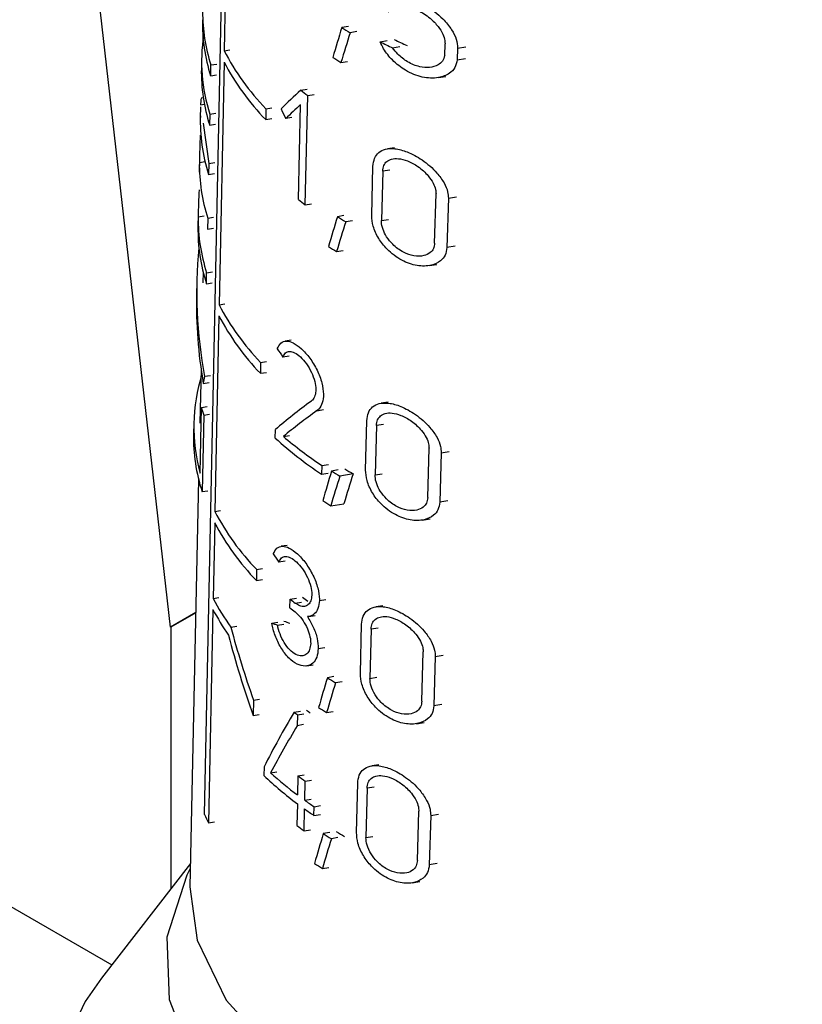
# Model space of a CAD drawing. Units: millimetres. Extents: x 100 to 4164, y 100 to 2870.
# Drawn here: x 3412 to 3430, y 2508 to 2531 of the extents above; entities that cross this region are included whole.
import ezdxf

# ---------------------------------------------------------------- set-up
doc = ezdxf.new("R2010")
doc.units = ezdxf.units.MM
doc.header["$LTSCALE"] = 10

msp = doc.modelspace()

# ---------------------------------------------------------------- linework, layer by layer
at = {"color": 7, "linetype": 'Continuous', "lineweight": 25}
for p, q in [((3415.31, 2517.146), (3408.731, 2575.006)), ((3416.114, 2512.732), (3416.642, 2538.48)), ((3416.657, 2534.899), (3416.571, 2530.709)), ((3419.495, 2531.277), (3419.339, 2531.252)), ((3419.695, 2531.158), (3419.537, 2531.133)), ((3420.24, 2530.919), (3420.405, 2530.946)), ((3416.571, 2530.709), (3416.708, 2530.732)), ((3420.535, 2530.777), (3420.704, 2530.804)), ((3421.76, 2530.598), (3421.768, 2530.871)), ((3422.065, 2530.769), (3422.057, 2530.496)), ((3422.065, 2530.769), (3422.259, 2530.801)), ((3416.043, 2530.541), (3416.038, 2530.284)), ((3419.321, 2530.432), (3419.476, 2530.457)), ((3422.057, 2530.496), (3422.251, 2530.528)), ((3416.257, 2530.116), (3416.263, 2530.374)), ((3416.263, 2530.374), (3416.401, 2530.396)), ((3416.571, 2530.442), (3416.454, 2524.73)), ((3416.257, 2530.116), (3416.395, 2530.139)), ((3421.603, 2530.075), (3421.79, 2530.105)), ((3418.377, 2529.782), (3418.524, 2529.806)), ((3416.082, 2529.602), (3416.036, 2529.595)), ((3418.524, 2529.014), (3418.538, 2529.658)), ((3418.538, 2529.658), (3418.687, 2529.682)), ((3416.018, 2529.386), (3416.013, 2529.129)), ((3416.02, 2529.438), (3416.108, 2529.452)), ((3417.557, 2529.344), (3417.552, 2529.087)), ((3417.557, 2529.344), (3417.699, 2529.367)), ((3418.321, 2527.207), (3418.37, 2529.439)), ((3416.239, 2529.215), (3416.233, 2528.957)), ((3416.239, 2529.215), (3416.377, 2529.238)), ((3417.552, 2529.087), (3417.693, 2529.11)), ((3418.168, 2529.136), (3418.024, 2529.112)), ((3416.081, 2529.006), (3416.215, 2528.057)), ((3416.233, 2528.957), (3416.372, 2528.98)), ((3418.51, 2528.37), (3418.524, 2529.014)), ((3418.496, 2527.726), (3418.51, 2528.37)), ((3420.579, 2528.425), (3420.414, 2528.399)), ((3415.992, 2528.135), (3415.986, 2527.847)), ((3415.991, 2528.079), (3416.125, 2528.101)), ((3416.215, 2528.057), (3416.209, 2527.799)), ((3416.215, 2528.057), (3416.353, 2528.079)), ((3420.045, 2526.827), (3420.074, 2527.986)), ((3416.209, 2527.799), (3416.348, 2527.821)), ((3418.481, 2527.082), (3418.496, 2527.726)), ((3420.302, 2527.872), (3420.273, 2526.713)), ((3420.469, 2527.899), (3420.302, 2527.872)), ((3421.524, 2526.18), (3421.556, 2527.34)), ((3421.847, 2527.237), (3421.814, 2526.077)), ((3421.847, 2527.237), (3422.037, 2527.268)), ((3418.481, 2527.082), (3418.63, 2527.106)), ((3415.964, 2526.859), (3415.958, 2526.564)), ((3416.106, 2526.815), (3415.963, 2526.791)), ((3416.188, 2526.769), (3416.183, 2526.512)), ((3416.188, 2526.769), (3416.326, 2526.791)), ((3419.392, 2526.828), (3419.237, 2526.802)), ((3416.183, 2526.512), (3416.321, 2526.534)), ((3419.59, 2526.709), (3419.433, 2526.683)), ((3420.273, 2526.713), (3420.44, 2526.74)), ((3422.004, 2526.107), (3421.814, 2526.077)), ((3419.218, 2525.983), (3419.373, 2526.008)), ((3421.393, 2525.651), (3421.578, 2525.681)), ((3416.078, 2525.499), (3416.073, 2525.243)), ((3416.156, 2525.224), (3416.162, 2525.482)), ((3416.162, 2525.482), (3416.3, 2525.504)), ((3415.93, 2525.259), (3415.924, 2524.977)), ((3416.156, 2525.224), (3416.295, 2525.247)), ((3416.454, 2524.73), (3416.591, 2524.752)), ((3416.448, 2524.473), (3416.354, 2519.863)), ((3418.149, 2523.894), (3418.006, 2523.871)), ((3418.099, 2523.524), (3417.954, 2523.501)), ((3417.431, 2523.375), (3417.426, 2523.117)), ((3417.431, 2523.375), (3417.573, 2523.398)), ((3416.03, 2523.222), (3416.002, 2521.944)), ((3416.25, 2523.061), (3416.111, 2523.039)), ((3417.426, 2523.117), (3417.567, 2523.14)), ((3416.083, 2522.881), (3416.221, 2522.904)), ((3420.429, 2522.439), (3420.264, 2522.412)), ((3416.007, 2520.769), (3416.039, 2522.314)), ((3416.039, 2522.314), (3416.178, 2522.337)), ((3416.093, 2522.134), (3416.056, 2520.332)), ((3416.093, 2522.134), (3416.231, 2522.157)), ((3418.757, 2522.238), (3418.908, 2522.263)), ((3415.859, 2521.945), (3415.854, 2521.688)), ((3419.9, 2520.841), (3419.928, 2522.001)), ((3420.154, 2521.886), (3420.125, 2520.727)), ((3420.32, 2521.913), (3420.154, 2521.886)), ((3417.777, 2521.59), (3417.781, 2521.796)), ((3417.966, 2521.632), (3418.111, 2521.656)), ((3421.36, 2520.192), (3421.392, 2521.352)), ((3421.678, 2521.248), (3421.646, 2520.088)), ((3421.678, 2521.248), (3421.867, 2521.278)), ((3418.871, 2520.95), (3419.024, 2520.974)), ((3418.871, 2520.95), (3418.867, 2520.743)), ((3418.867, 2520.743), (3419.019, 2520.768)), ((3419.253, 2520.843), (3419.099, 2520.818)), ((3419.607, 2520.75), (3419.294, 2520.699)), ((3420.125, 2520.727), (3420.291, 2520.754)), ((3415.974, 2520.619), (3415.769, 2511.036)), ((3416.056, 2520.332), (3416.194, 2520.354)), ((3419.08, 2519.999), (3419.39, 2520.049)), ((3421.834, 2520.118), (3421.646, 2520.088)), ((3416.354, 2519.863), (3416.491, 2519.886)), ((3416.351, 2519.601), (3416.314, 2517.82)), ((3421.231, 2519.663), (3421.415, 2519.693)), ((3418.056, 2519.069), (3417.913, 2519.046)), ((3418.006, 2518.699), (3417.861, 2518.675)), ((3417.338, 2518.498), (3417.333, 2518.241)), ((3417.338, 2518.498), (3417.479, 2518.521)), ((3417.333, 2518.241), (3417.474, 2518.263)), ((3416.314, 2517.82), (3416.452, 2517.843)), ((3418.122, 2517.596), (3418.127, 2517.802)), ((3418.127, 2517.802), (3418.273, 2517.826)), ((3418.245, 2517.708), (3418.393, 2517.732)), ((3418.813, 2517.772), (3418.965, 2517.797)), ((3415.907, 2517.491), (3415.31, 2517.146)), ((3415.907, 2517.483), (3415.317, 2517.143)), ((3416.309, 2517.562), (3416.206, 2512.541)), ((3420.304, 2517.649), (3420.14, 2517.622)), ((3417.694, 2517.24), (3417.838, 2517.263)), ((3418.565, 2517.394), (3418.715, 2517.418)), ((3400.165, 2517.141), (3413.931, 2509.194)), ((3415.317, 2517.143), (3415.31, 2517.146)), ((3415.317, 2517.143), (3415.317, 2510.984)), ((3416.73, 2517.141), (3416.869, 2517.164)), ((3417.829, 2517.19), (3417.974, 2517.213)), ((3419.779, 2516.052), (3419.807, 2517.211)), ((3420.03, 2517.096), (3420.002, 2515.937)), ((3420.196, 2517.123), (3420.03, 2517.096)), ((3418.787, 2516.639), (3418.94, 2516.663)), ((3421.224, 2515.4), (3421.255, 2516.56)), ((3421.538, 2516.455), (3421.506, 2515.295)), ((3421.538, 2516.455), (3421.725, 2516.485)), ((3418.521, 2516.232), (3418.671, 2516.256)), ((3419.156, 2515.979), (3419.001, 2515.954)), ((3419.351, 2515.859), (3419.195, 2515.834)), ((3420.002, 2515.937), (3420.167, 2515.964)), ((3417.264, 2515.427), (3417.256, 2515.063)), ((3417.264, 2515.427), (3417.405, 2515.45)), ((3418.218, 2515.142), (3418.366, 2515.166)), ((3418.982, 2515.134), (3419.137, 2515.159)), ((3421.693, 2515.325), (3421.506, 2515.295)), ((3417.256, 2515.063), (3417.398, 2515.086)), ((3418.3, 2515.079), (3418.294, 2514.825)), ((3418.3, 2515.079), (3418.448, 2515.103)), ((3418.442, 2514.849), (3418.294, 2514.825)), ((3421.096, 2514.871), (3421.278, 2514.901)), ((3417.512, 2513.858), (3417.508, 2513.652)), ((3420.208, 2513.906), (3420.045, 2513.88)), ((3417.666, 2513.714), (3417.81, 2513.738)), ((3418.31, 2513.645), (3418.3, 2513.194)), ((3418.31, 2513.645), (3418.458, 2513.669)), ((3418.479, 2513.521), (3418.629, 2513.546)), ((3418.469, 2513.071), (3418.479, 2513.521)), ((3419.686, 2512.309), (3419.714, 2513.469)), ((3419.936, 2513.354), (3419.908, 2512.195)), ((3420.101, 2513.381), (3419.936, 2513.354)), ((3418.469, 2513.071), (3418.619, 2513.095)), ((3418.295, 2512.988), (3418.284, 2512.473)), ((3418.453, 2512.35), (3418.464, 2512.865)), ((3418.685, 2512.712), (3418.689, 2512.918)), ((3418.689, 2512.918), (3418.841, 2512.943)), ((3418.685, 2512.712), (3418.837, 2512.737)), ((3421.12, 2511.656), (3421.151, 2512.816)), ((3421.431, 2512.71), (3421.399, 2511.55)), ((3421.431, 2512.71), (3421.617, 2512.74)), ((3416.206, 2512.541), (3416.344, 2512.564)), ((3418.453, 2512.35), (3418.603, 2512.374)), ((3419.057, 2512.309), (3418.903, 2512.284)), ((3419.251, 2512.19), (3419.095, 2512.164)), ((3419.908, 2512.195), (3420.072, 2512.221)), ((3415.781, 2511.583), (3413.689, 2508.883)), ((3418.884, 2511.464), (3419.038, 2511.489)), ((3421.585, 2511.58), (3421.399, 2511.55)), ((3420.993, 2511.127), (3421.175, 2511.157))]:
    msp.add_line(p, q, dxfattribs=at)
at = {"color": 7, "linetype": 'Continuous', "lineweight": 25, "flags": 128}
for points in [[(3440.031, 2511.458), (3440.301, 2510.88), (3440.612, 2509.407), (3440.403, 2507.927), (3439.682, 2506.502), (3438.479, 2505.19), (3436.843, 2504.044), (3434.841, 2503.112), (3432.555, 2502.432), (3430.079, 2502.031), (3427.514, 2501.927), (3424.965, 2502.122), (3422.536, 2502.61), (3420.327, 2503.37), (3418.428, 2504.371), (3416.917, 2505.573), (3415.856, 2506.925), (3415.288, 2508.373), (3415.237, 2509.857), (3415.704, 2511.317), (3415.778, 2511.458)], [(3415.769, 2511.036), (3415.94, 2509.774), (3416.625, 2508.363), (3417.803, 2507.066), (3419.422, 2505.938), (3421.412, 2505.03), (3423.686, 2504.38), (3426.144, 2504.017), (3428.679, 2503.957), (3431.18, 2504.203), (3433.538, 2504.744), (3435.65, 2505.555), (3437.423, 2506.603), (3438.781, 2507.84), (3439.663, 2509.214), (3440.031, 2510.663), (3440.04, 2511.036)], [(3413.689, 2508.883), (3413.304, 2508.338), (3412.572, 2506.783), (3412.333, 2505.177), (3412.595, 2503.573), (3413.348, 2502.021), (3414.569, 2500.572), (3416.219, 2499.272), (3418.245, 2498.163), (3420.581, 2497.28), (3423.152, 2496.653), (3425.876, 2496.301), (3428.666, 2496.235), (3431.43, 2496.458), (3434.082, 2496.962), (3436.535, 2497.731), (3438.71, 2498.741), (3440.539, 2499.959), (3441.961, 2501.346), (3442.931, 2502.857), (3443.419, 2504.444), (3443.407, 2506.055), (3442.898, 2507.64), (3442.898, 2507.64)]]:
    msp.add_lwpolyline(points, dxfattribs=at)
at = {"color": 7, "linetype": 'Continuous', "lineweight": 25}
for centre, radius, start, end in [((3420.126, 2531.619), 4.059, 179.8544, 197.8564), ((3420.114, 2531.36), 4.053, 178.8916, 197.8738), ((3424.972, 2540.409), 10.751, 238.4068, 239.6362), ((3420.063, 2530.455), 4.02, 171.1209, 197.9614), ((3425.85, 2542.201), 12.6, 243.5598, 245.0492), ((3426.023, 2542.311), 12.581, 244.3239, 245.8454), ((3421.736, 2533.403), 5.825, 207.5417, 224.1648), ((3424.754, 2539.253), 10.36, 237.1239, 238.3672), ((3420.099, 2530.205), 4.062, 178.8924, 197.8917), ((3421.738, 2533.151), 5.834, 207.6673, 224.15), ((3423.861, 2536.709), 8.835, 231.6327, 232.9545), ((3420.071, 2528.025), 4.081, 179.2389, 197.9209), ((3423.826, 2534.135), 8.849, 231.5315, 232.8489), ((3420.054, 2526.742), 4.091, 179.307, 197.9401), ((3424.911, 2535.952), 10.766, 238.1928, 239.415), ((3420.048, 2526.485), 4.09, 178.8948, 197.9487), ((3424.694, 2534.798), 10.378, 236.9177, 238.1538), ((3421.664, 2527.459), 5.882, 207.6443, 223.9785), ((3421.661, 2527.203), 5.884, 207.6432, 223.9709), ((3419.942, 2521.86), 4.083, 162.4551, 195.493), ((3420.238, 2523.466), 4.353, 195.3455, 197.8143), ((3419.977, 2521.608), 4.124, 178.8887, 198.0315), ((3423.785, 2528.198), 8.931, 227.7197, 236.584), ((3423.915, 2528.578), 9.145, 229.4235, 236.5295), ((3424.83, 2529.958), 10.788, 237.9097, 239.1222), ((3425.012, 2530.031), 10.74, 238.552, 239.7864), ((3424.612, 2528.808), 10.402, 236.6448, 237.8713), ((3421.608, 2522.614), 5.93, 207.6321, 223.9486), ((3421.607, 2522.359), 5.936, 207.6861, 223.9381), ((3421.157, 2520.322), 5.45, 207.3182, 215.6969), ((3423.686, 2524.732), 8.885, 231.2607, 232.2377), ((3423.869, 2524.77), 8.808, 231.7829, 232.777), ((3421.114, 2520.043), 5.407, 207.3024, 214.833), ((3423.684, 2524.526), 8.886, 231.2528, 232.2296), ((3424.779, 2525.119), 10.835, 237.7728, 238.9767), ((3424, 2522.445), 9.097, 232.903, 233.5549), ((3424.561, 2523.971), 10.45, 236.5172, 237.735), ((3423.818, 2522.403), 9.17, 232.3641, 233.0049), ((3423.363, 2519.799), 8.489, 226.3932, 233.35), ((3423.476, 2520.142), 8.664, 227.8923, 233.3158), ((3424.007, 2521.279), 9.525, 233.2695, 234.5289), ((3424.232, 2520.952), 9.933, 234.5035, 236.0505), ((3424.235, 2521.158), 9.932, 234.5121, 236.0595), ((3420.649, 2514.826), 4.995, 204.785, 207.2103), ((3423.991, 2520.107), 9.531, 233.2222, 234.4798), ((3424.714, 2521.411), 10.82, 237.5148, 238.714), ((3424.896, 2521.482), 10.77, 238.1403, 239.3607), ((3424.496, 2520.265), 10.438, 236.2642, 237.4774)]:
    msp.add_arc(centre, radius, start, end, dxfattribs=at)
for centre, major_axis, ratio, start_param, end_param in [((3427.676, 2515.988), (4.494, 32.808), 0.344218, 1.134568, 1.158478), ((3427.676, 2515.168), (4.5, 32.855), 0.344218, 1.111104, 1.135315), ((3427.83, 2529.162), (11.748, 4.318), 0.425203, 2.334781, 2.40218), ((3427.946, 2534.851), (-4.886, 13.299), 0.804815, 1.692115, 1.709929), ((3427.83, 2528.82), (11.755, 4.32), 0.425203, 2.33501, 2.384558), ((3427.904, 2529.045), (11.892, 0.001), 0.577182, 3.121753, 3.324019), ((3427.961, 2525.023), (-3.755, 16.333), 0.696122, 1.186482, 1.226243), ((3427.961, 2523.739), (-3.764, 16.371), 0.696122, 1.187244, 1.226923), ((3427.674, 2511.537), (4.529, 33.064), 0.344218, 1.138595, 1.162265), ((3427.674, 2510.717), (4.535, 33.111), 0.344218, 1.115366, 1.139329), ((3427.931, 2523.798), (10.479, -6.602), 0.886538, 3.558982, 3.826055), ((3427.931, 2523.515), (10.485, -6.605), 0.886538, 3.630797, 3.814981), ((3427.925, 2528.321), (11.554, -3.412), 0.843487, 3.943298, 3.964035), ((3427.784, 2525.654), (8.43, 13.404), 0.6332, 2.13203, 2.143145), ((3427.835, 2521.941), (11.969, 3.765), 0.358097, 2.32919, 2.446205), ((3427.835, 2521.616), (11.976, 3.767), 0.358097, 2.311597, 2.418005), ((3427.672, 2505.551), (4.576, 33.409), 0.344218, 1.143899, 1.167255), ((3427.677, 2504.785), (4.477, 32.683), 0.344218, 1.108201, 1.132583), ((3427.672, 2504.732), (4.583, 33.456), 0.344218, 1.120977, 1.144615), ((3427.925, 2523.527), (11.653, -3.441), 0.843487, 3.942352, 3.962905), ((3427.884, 2519.949), (11.798, 1.033), 0.289095, 3.691449, 3.712487), ((3427.961, 2520.684), (-3.785, 16.46), 0.696122, 1.626207, 1.732876), ((3427.884, 2519.95), (12.084, 1.058), 0.289095, 3.684252, 3.704744), ((3427.961, 2520.32), (-3.787, 16.47), 0.696122, 1.615301, 1.732729), ((3427.67, 2500.634), (4.615, 33.692), 0.344218, 1.146452, 1.16958), ((3427.67, 2499.814), (4.621, 33.74), 0.344218, 1.123756, 1.147158), ((3427.789, 2511.733), (9.597, 11.831), 0.644977, 1.794688, 1.893001), ((3427.789, 2511.274), (9.604, 11.84), 0.644977, 1.783847, 1.869139), ((3427.669, 2497.015), (4.644, 33.901), 0.344218, 1.151249, 1.174173), ((3427.668, 2496.195), (4.65, 33.948), 0.344218, 1.128751, 1.151942)]:
    msp.add_ellipse(centre, major_axis=major_axis, ratio=ratio, start_param=start_param, end_param=end_param, dxfattribs=at)
for points, knots in [([(3420.402, 2531.957), (3420.486, 2531.978), (3420.652, 2532.021), (3420.978, 2531.944), (3421.345, 2531.77), (3421.686, 2531.507), (3421.92, 2531.225), (3422.046, 2530.982), (3422.059, 2530.838), (3422.065, 2530.769)], [0, 0, 0, 0, 0.1510227, 0.3012501, 0.4783731, 0.6750942, 0.8038006, 0.9050983, 1, 1, 1, 1]), ([(3420.434, 2531.615), (3420.466, 2531.654), (3420.529, 2531.732), (3420.689, 2531.774), (3420.891, 2531.758), (3421.145, 2531.665), (3421.401, 2531.499), (3421.601, 2531.297), (3421.718, 2531.111), (3421.765, 2530.969), (3421.767, 2530.896), (3421.768, 2530.871)], [0, 0, 0, 0, 0.1071214, 0.2136784, 0.3363377, 0.4828749, 0.6497546, 0.7786879, 0.8769426, 0.9587813, 1, 1, 1, 1]), ([(3422.057, 2530.496), (3422.042, 2530.431), (3422.012, 2530.3), (3421.856, 2530.149), (3421.598, 2530.051), (3421.234, 2530.066), (3420.853, 2530.216), (3420.54, 2530.46), (3420.342, 2530.708), (3420.266, 2530.863), (3420.24, 2530.919)], [0, 0, 0, 0, 0.091929, 0.183282, 0.318361, 0.4914, 0.665987, 0.813158, 0.933471, 1, 1, 1, 1]), ([(3421.76, 2530.598), (3421.745, 2530.551), (3421.716, 2530.456), (3421.59, 2530.354), (3421.407, 2530.301), (3421.157, 2530.322), (3420.897, 2530.428), (3420.676, 2530.595), (3420.574, 2530.726), (3420.535, 2530.777)], [0, 0, 0, 0, 0.107489, 0.214292, 0.37144, 0.532019, 0.72684, 0.894286, 1, 1, 1, 1]), ([(3416.037, 2529.586), (3416.035, 2529.585), (3416.028, 2529.583), (3416.023, 2529.51), (3416.02, 2529.448), (3416.02, 2529.438)], [0, 0, 0, 0, 0.354611, 0.898061, 1, 1, 1, 1]), ([(3420.074, 2527.986), (3420.082, 2528.053), (3420.099, 2528.187), (3420.207, 2528.324), (3420.369, 2528.404), (3420.597, 2528.413), (3420.894, 2528.334), (3421.242, 2528.147), (3421.549, 2527.885), (3421.746, 2527.615), (3421.837, 2527.405), (3421.844, 2527.287), (3421.847, 2527.237)], [0, 0, 0, 0, 0.083554, 0.166903, 0.255331, 0.357431, 0.478079, 0.618987, 0.771275, 0.86541, 0.942194, 1, 1, 1, 1]), ([(3420.302, 2527.872), (3420.308, 2527.92), (3420.32, 2528.014), (3420.398, 2528.111), (3420.515, 2528.169), (3420.679, 2528.177), (3420.893, 2528.122), (3421.14, 2527.989), (3421.355, 2527.8), (3421.49, 2527.605), (3421.55, 2527.457), (3421.554, 2527.375), (3421.556, 2527.34)], [0, 0, 0, 0, 0.082857, 0.165486, 0.253683, 0.356789, 0.479483, 0.622205, 0.773586, 0.867016, 0.944599, 1, 1, 1, 1]), ([(3421.814, 2526.077), (3421.804, 2526.014), (3421.785, 2525.888), (3421.654, 2525.74), (3421.432, 2525.637), (3421.111, 2525.634), (3420.744, 2525.759), (3420.427, 2525.994), (3420.198, 2526.286), (3420.065, 2526.571), (3420.052, 2526.745), (3420.045, 2526.827)], [0, 0, 0, 0, 0.077663, 0.154923, 0.264885, 0.406718, 0.550223, 0.701926, 0.805001, 0.908687, 1, 1, 1, 1]), ([(3421.524, 2526.18), (3421.517, 2526.135), (3421.504, 2526.045), (3421.413, 2525.941), (3421.259, 2525.87), (3421.038, 2525.87), (3420.782, 2525.958), (3420.556, 2526.12), (3420.395, 2526.317), (3420.302, 2526.503), (3420.273, 2526.635), (3420.273, 2526.701), (3420.273, 2526.713)], [0, 0, 0, 0, 0.078702, 0.157037, 0.265821, 0.404734, 0.545324, 0.69684, 0.801963, 0.891078, 0.980569, 1, 1, 1, 1]), ([(3417.822, 2523.691), (3417.847, 2523.742), (3417.898, 2523.845), (3418.033, 2523.888), (3418.2, 2523.844), (3418.393, 2523.706), (3418.591, 2523.483), (3418.765, 2523.199), (3418.88, 2522.898), (3418.92, 2522.627), (3418.891, 2522.413), (3418.825, 2522.293), (3418.772, 2522.25), (3418.757, 2522.238)], [0, 0, 0, 0, 0.094009, 0.187906, 0.284801, 0.386724, 0.493115, 0.600451, 0.702574, 0.795379, 0.881315, 0.966824, 1, 1, 1, 1]), ([(3417.954, 2523.501), (3417.973, 2523.538), (3418.011, 2523.611), (3418.11, 2523.642), (3418.231, 2523.611), (3418.37, 2523.512), (3418.511, 2523.351), (3418.631, 2523.147), (3418.71, 2522.932), (3418.737, 2522.739), (3418.717, 2522.586), (3418.67, 2522.501), (3418.634, 2522.471), (3418.624, 2522.463)], [0, 0, 0, 0, 0.094253, 0.188375, 0.285944, 0.388739, 0.495497, 0.602235, 0.703369, 0.795972, 0.882647, 0.969042, 1, 1, 1, 1]), ([(3419.928, 2522.001), (3419.936, 2522.068), (3419.953, 2522.202), (3420.061, 2522.339), (3420.222, 2522.418), (3420.449, 2522.426), (3420.743, 2522.345), (3421.085, 2522.157), (3421.387, 2521.895), (3421.581, 2521.625), (3421.669, 2521.414), (3421.676, 2521.297), (3421.678, 2521.248)], [0, 0, 0, 0, 0.084128, 0.168055, 0.257005, 0.359398, 0.479946, 0.620123, 0.770994, 0.865472, 0.942849, 1, 1, 1, 1]), ([(3420.154, 2521.886), (3420.16, 2521.934), (3420.172, 2522.028), (3420.25, 2522.125), (3420.366, 2522.183), (3420.529, 2522.191), (3420.74, 2522.134), (3420.984, 2522), (3421.195, 2521.81), (3421.328, 2521.616), (3421.386, 2521.467), (3421.39, 2521.386), (3421.392, 2521.352)], [0, 0, 0, 0, 0.083442, 0.16666, 0.255387, 0.358766, 0.481297, 0.623199, 0.773158, 0.866967, 0.945154, 1, 1, 1, 1]), ([(3421.646, 2520.088), (3421.636, 2520.024), (3421.617, 2519.898), (3421.487, 2519.75), (3421.267, 2519.649), (3420.952, 2519.647), (3420.591, 2519.773), (3420.278, 2520.007), (3420.052, 2520.298), (3419.92, 2520.584), (3419.906, 2520.759), (3419.9, 2520.841)], [0, 0, 0, 0, 0.078361, 0.156327, 0.266431, 0.407321, 0.549762, 0.700092, 0.803532, 0.907572, 1, 1, 1, 1]), ([(3421.36, 2520.192), (3421.354, 2520.147), (3421.34, 2520.056), (3421.25, 2519.952), (3421.098, 2519.882), (3420.88, 2519.883), (3420.628, 2519.971), (3420.406, 2520.133), (3420.246, 2520.33), (3420.154, 2520.516), (3420.125, 2520.649), (3420.125, 2520.715), (3420.125, 2520.727)], [0, 0, 0, 0, 0.079373, 0.158387, 0.267337, 0.405435, 0.545092, 0.695239, 0.800656, 0.890284, 0.980281, 1, 1, 1, 1]), ([(3417.729, 2518.866), (3417.754, 2518.917), (3417.805, 2519.019), (3417.94, 2519.062), (3418.106, 2519.019), (3418.299, 2518.88), (3418.496, 2518.657), (3418.669, 2518.374), (3418.784, 2518.073), (3418.814, 2517.872), (3418.813, 2517.782), (3418.813, 2517.772)], [0, 0, 0, 0, 0.116584, 0.23303, 0.353169, 0.479491, 0.611286, 0.744213, 0.870728, 0.985821, 1, 1, 1, 1]), ([(3417.861, 2518.675), (3417.88, 2518.712), (3417.918, 2518.785), (3418.017, 2518.817), (3418.138, 2518.785), (3418.276, 2518.686), (3418.416, 2518.525), (3418.536, 2518.322), (3418.615, 2518.107), (3418.635, 2517.965), (3418.634, 2517.901), (3418.634, 2517.894)], [0, 0, 0, 0, 0.116852, 0.233542, 0.354475, 0.481828, 0.614035, 0.746195, 0.871472, 0.986289, 1, 1, 1, 1]), ([(3418.634, 2517.894), (3418.629, 2517.847), (3418.619, 2517.755), (3418.556, 2517.665), (3418.466, 2517.623), (3418.357, 2517.635), (3418.281, 2517.685), (3418.245, 2517.708)], [0, 0, 0, 0, 0.194284, 0.388254, 0.590567, 0.809575, 1, 1, 1, 1]), ([(3418.813, 2517.772), (3418.806, 2517.705), (3418.791, 2517.572), (3418.698, 2517.443), (3418.603, 2517.396), (3418.543, 2517.392), (3418.531, 2517.391)], [0, 0, 0, 0, 0.304623, 0.608688, 0.927449, 1, 1, 1, 1]), ([(3418.241, 2517.502), (3418.284, 2517.463), (3418.372, 2517.385), (3418.489, 2517.208), (3418.573, 2517.015), (3418.607, 2516.861), (3418.608, 2516.784), (3418.609, 2516.761)], [0, 0, 0, 0, 0.23575, 0.471722, 0.699894, 0.910095, 1, 1, 1, 1]), ([(3419.807, 2517.211), (3419.815, 2517.278), (3419.832, 2517.413), (3419.939, 2517.55), (3420.1, 2517.628), (3420.325, 2517.636), (3420.616, 2517.553), (3420.954, 2517.364), (3421.251, 2517.101), (3421.442, 2516.831), (3421.529, 2516.62), (3421.535, 2516.504), (3421.538, 2516.455)], [0, 0, 0, 0, 0.084617, 0.169036, 0.258427, 0.361061, 0.481507, 0.621054, 0.770737, 0.865505, 0.943394, 1, 1, 1, 1]), ([(3418.531, 2517.391), (3418.58, 2517.31), (3418.678, 2517.148), (3418.773, 2516.877), (3418.783, 2516.716), (3418.787, 2516.639)], [0, 0, 0, 0, 0.340796, 0.682536, 1, 1, 1, 1]), ([(3420.03, 2517.096), (3420.036, 2517.144), (3420.049, 2517.239), (3420.126, 2517.336), (3420.241, 2517.393), (3420.404, 2517.4), (3420.613, 2517.342), (3420.853, 2517.207), (3421.061, 2517.018), (3421.192, 2516.824), (3421.249, 2516.675), (3421.253, 2516.593), (3421.255, 2516.56)], [0, 0, 0, 0, 0.0839407, 0.1676601, 0.2568344, 0.3604376, 0.4828179, 0.6240157, 0.7727854, 0.8669127, 0.9456167, 1, 1, 1, 1]), ([(3418.787, 2516.639), (3418.779, 2516.567), (3418.763, 2516.423), (3418.664, 2516.284), (3418.521, 2516.216), (3418.338, 2516.238), (3418.137, 2516.363), (3417.947, 2516.583), (3417.797, 2516.865), (3417.723, 2517.095), (3417.699, 2517.216), (3417.694, 2517.24)], [0, 0, 0, 0, 0.109102, 0.218003, 0.332181, 0.456647, 0.588849, 0.722014, 0.84976, 0.970139, 1, 1, 1, 1]), ([(3418.609, 2516.761), (3418.603, 2516.709), (3418.592, 2516.606), (3418.522, 2516.506), (3418.422, 2516.459), (3418.294, 2516.477), (3418.151, 2516.566), (3418.015, 2516.723), (3417.905, 2516.925), (3417.85, 2517.088), (3417.833, 2517.174), (3417.829, 2517.19)], [0, 0, 0, 0, 0.109787, 0.219396, 0.333733, 0.457433, 0.588688, 0.721765, 0.85039, 0.971675, 1, 1, 1, 1]), ([(3421.506, 2515.295), (3421.496, 2515.231), (3421.477, 2515.105), (3421.348, 2514.957), (3421.13, 2514.857), (3420.818, 2514.856), (3420.463, 2514.982), (3420.154, 2515.216), (3419.931, 2515.506), (3419.798, 2515.793), (3419.785, 2515.969), (3419.779, 2516.052)], [0, 0, 0, 0, 0.07895, 0.157513, 0.267736, 0.407839, 0.549398, 0.698577, 0.802307, 0.906625, 1, 1, 1, 1]), ([(3421.224, 2515.4), (3421.217, 2515.354), (3421.204, 2515.264), (3421.114, 2515.159), (3420.963, 2515.09), (3420.748, 2515.092), (3420.5, 2515.18), (3420.28, 2515.343), (3420.116, 2515.547), (3420.017, 2515.752), (3420.007, 2515.878), (3420.002, 2515.937)], [0, 0, 0, 0, 0.079971, 0.159588, 0.268714, 0.406179, 0.545108, 0.694164, 0.799849, 0.906194, 1, 1, 1, 1]), ([(3419.714, 2513.469), (3419.722, 2513.536), (3419.739, 2513.671), (3419.846, 2513.808), (3420.006, 2513.886), (3420.23, 2513.892), (3420.519, 2513.809), (3420.854, 2513.619), (3421.148, 2513.356), (3421.337, 2513.085), (3421.422, 2512.875), (3421.428, 2512.759), (3421.431, 2512.71)], [0, 0, 0, 0, 0.084974, 0.169752, 0.259465, 0.362272, 0.482642, 0.621724, 0.770545, 0.865523, 0.943792, 1, 1, 1, 1]), ([(3419.936, 2513.354), (3419.942, 2513.402), (3419.954, 2513.496), (3420.031, 2513.593), (3420.146, 2513.65), (3420.308, 2513.657), (3420.516, 2513.599), (3420.754, 2513.463), (3420.959, 2513.273), (3421.089, 2513.079), (3421.145, 2512.93), (3421.149, 2512.849), (3421.151, 2512.816)], [0, 0, 0, 0, 0.0843052, 0.1683914, 0.257892, 0.3616563, 0.4839223, 0.6246034, 0.7725101, 0.8668681, 0.945955, 1, 1, 1, 1]), ([(3421.399, 2511.55), (3421.39, 2511.487), (3421.37, 2511.36), (3421.242, 2511.212), (3421.025, 2511.112), (3420.717, 2511.113), (3420.365, 2511.239), (3420.06, 2511.473), (3419.838, 2511.763), (3419.706, 2512.05), (3419.692, 2512.226), (3419.686, 2512.309)], [0, 0, 0, 0, 0.079383, 0.158384, 0.268689, 0.408218, 0.549135, 0.697482, 0.801417, 0.905931, 1, 1, 1, 1]), ([(3421.12, 2511.656), (3421.113, 2511.61), (3421.1, 2511.519), (3421.01, 2511.415), (3420.861, 2511.346), (3420.647, 2511.349), (3420.402, 2511.437), (3420.184, 2511.6), (3420.021, 2511.804), (3419.922, 2512.009), (3419.912, 2512.135), (3419.908, 2512.195)], [0, 0, 0, 0, 0.0803885, 0.1604273, 0.2696495, 0.4066143, 0.5449765, 0.6932034, 0.7990503, 0.9055479, 1, 1, 1, 1])]:
    msp.add_open_spline(points, degree=3, knots=knots, dxfattribs=at)

doc.saveas('drawing.dxf')
